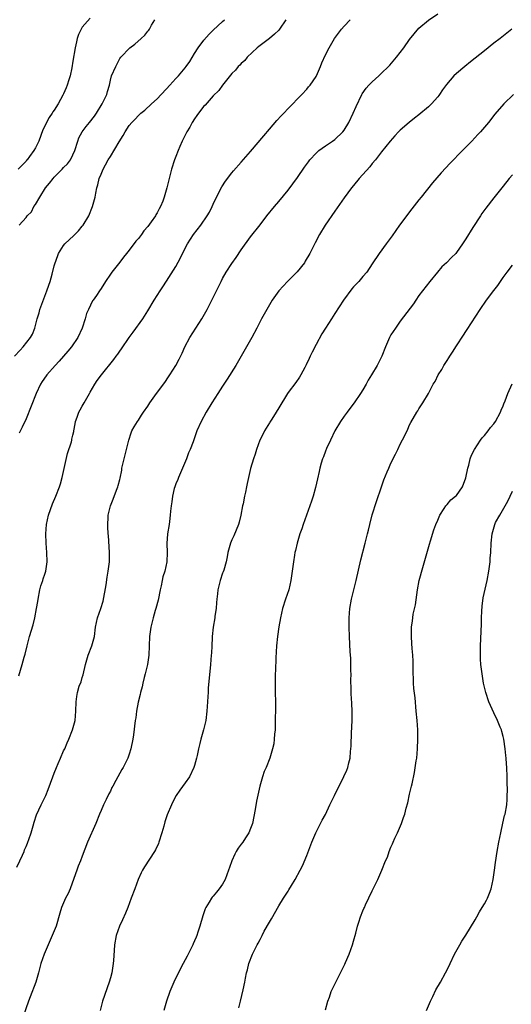
# Model space of a CAD drawing. Units: inches. Extents: x 2547014 to 2550000, y 1510065 to 1512000.
# Drawn here: x 2548364 to 2548469, y 1511308 to 1511519 of the extents above; entities that cross this region are included whole.
import ezdxf

# ---------------------------------------------------------------- set-up
doc = ezdxf.new("R2010")
doc.units = ezdxf.units.IN
doc.header["$MEASUREMENT"] = 0
doc.layers.add('LD25471509_10ft', color=83, linetype='Continuous')

msp = doc.modelspace()

# ---------------------------------------------------------------- linework, layer by layer
at = {"layer": 'LD25471509_10ft'}
for points, elevation in [([(2548362.48, 1511447), (2548363.7, 1511448.3), (2548364.37, 1511449), (2548365.95, 1511451), (2548366.32, 1511451.68), (2548366.84, 1511453), (2548367.33, 1511455), (2548367.76, 1511456.24), (2548367.91, 1511457), (2548368.74, 1511459.26), (2548369.44, 1511461), (2548369.81, 1511462.19), (2548370.12, 1511463), (2548370.56, 1511464.56), (2548371, 1511466.36), (2548371.18, 1511467), (2548371.31, 1511467.31), (2548371.94, 1511469), (2548373, 1511470.7), (2548373.26, 1511471), (2548375.18, 1511472.82), (2548376.17, 1511473.83), (2548377, 1511474.8), (2548377.16, 1511475), (2548378.38, 1511477), (2548379.21, 1511479), (2548379.72, 1511481), (2548379.87, 1511481.87), (2548380.11, 1511483), (2548380.35, 1511483.65), (2548380.63, 1511485), (2548381, 1511485.95), (2548381.45, 1511487), (2548381.96, 1511487.96), (2548382.55, 1511489), (2548383, 1511489.73), (2548384.88, 1511492.88), (2548385.75, 1511494.25), (2548386.18, 1511495), (2548387, 1511496.33), (2548387.56, 1511497), (2548388.29, 1511497.71), (2548389, 1511498.52), (2548389.53, 1511499), (2548390.37, 1511499.63), (2548391.81, 1511501), (2548393, 1511502.06), (2548393.85, 1511503), (2548395, 1511504.19), (2548395.71, 1511505), (2548397, 1511506.38), (2548397.55, 1511507), (2548399, 1511508.69), (2548399.24, 1511509), (2548399.96, 1511510.04), (2548401, 1511511.74), (2548401.8, 1511513), (2548403, 1511514.64), (2548404.1, 1511515.9), (2548405, 1511516.78), (2548407, 1511518.59), (2548407.43, 1511519)], 9740), ([(2548363, 1511337.65), (2548363.65, 1511339), (2548364.19, 1511340.19), (2548364.54, 1511341), (2548364.66, 1511341.34), (2548365, 1511342.09), (2548365.25, 1511342.75), (2548365.36, 1511343), (2548365.58, 1511343.58), (2548366.05, 1511345), (2548366.51, 1511346.51), (2548366.71, 1511347.29), (2548367.18, 1511348.82), (2548368.19, 1511351), (2548368.48, 1511351.52), (2548369.18, 1511353), (2548369.72, 1511354.28), (2548370.7, 1511357), (2548371, 1511357.76), (2548371.45, 1511359), (2548371.82, 1511359.82), (2548372.31, 1511361), (2548373, 1511362.52), (2548373.24, 1511363), (2548373.77, 1511364.23), (2548374.14, 1511365), (2548374.92, 1511367), (2548375.45, 1511369), (2548375.64, 1511371), (2548375.65, 1511373), (2548375.86, 1511374.14), (2548375.94, 1511375), (2548376.35, 1511376.35), (2548376.73, 1511377.27), (2548377, 1511378.24), (2548377.19, 1511378.81), (2548377.68, 1511381), (2548378, 1511382), (2548378.24, 1511383), (2548379.03, 1511385), (2548379.59, 1511387), (2548379.83, 1511389), (2548380.23, 1511391), (2548380.97, 1511393.03), (2548381.46, 1511394.54), (2548382.08, 1511398.08), (2548382.31, 1511399.69), (2548382.55, 1511401), (2548382.78, 1511403), (2548382.79, 1511405), (2548382.61, 1511408.61), (2548382.55, 1511409), (2548382.47, 1511410.47), (2548382.43, 1511411), (2548382.5, 1511412.5), (2548382.54, 1511413), (2548383.01, 1511415), (2548383.62, 1511416.38), (2548384.34, 1511418.34), (2548384.61, 1511419), (2548384.7, 1511419.3), (2548385, 1511420.62), (2548385.08, 1511420.92), (2548385.43, 1511422.57), (2548385.47, 1511423), (2548385.93, 1511425), (2548386.44, 1511427), (2548386.92, 1511429), (2548387.43, 1511430.57), (2548387.62, 1511431), (2548388.1, 1511431.9), (2548388.77, 1511433), (2548389, 1511433.32), (2548389.65, 1511434.35), (2548390.09, 1511435), (2548391, 1511436.29), (2548391.47, 1511437), (2548392.87, 1511439), (2548394.61, 1511441.39), (2548395.44, 1511442.56), (2548395.73, 1511443), (2548396.98, 1511445), (2548397.68, 1511446.32), (2548398.33, 1511447.67), (2548398.91, 1511449), (2548400.01, 1511451), (2548402.55, 1511455), (2548403.67, 1511457), (2548404.72, 1511459), (2548405.7, 1511461), (2548406.66, 1511463), (2548407, 1511463.63), (2548407.79, 1511465), (2548409, 1511466.85), (2548409.89, 1511468.11), (2548411, 1511469.73), (2548413, 1511472.5), (2548415, 1511475.13), (2548416.47, 1511477), (2548418.11, 1511479), (2548419, 1511480.06), (2548421, 1511482.54), (2548423, 1511485.26), (2548424.54, 1511487.46), (2548425.39, 1511488.61), (2548425.69, 1511489), (2548427, 1511490.44), (2548427.61, 1511491), (2548429, 1511492.02), (2548430.48, 1511493), (2548431, 1511493.38), (2548432.74, 1511495), (2548433, 1511495.33), (2548434, 1511497), (2548434.95, 1511499), (2548435.55, 1511500.45), (2548436.79, 1511503), (2548436.86, 1511503.14), (2548437.67, 1511504.33), (2548438.29, 1511505), (2548439, 1511505.73), (2548440.44, 1511507), (2548441, 1511507.53), (2548442.49, 1511509), (2548442.73, 1511509.27), (2548444.2, 1511511), (2548445.74, 1511513), (2548447, 1511514.74), (2548449, 1511517.18), (2548451, 1511518.88), (2548453, 1511520.25)], 9710), ([(2548378.67, 1511519.33), (2548377, 1511517.38), (2548376.74, 1511517), (2548376.17, 1511515.83), (2548375.91, 1511515), (2548375.73, 1511514.27), (2548375.47, 1511513), (2548375, 1511510.13), (2548374.73, 1511508.73), (2548374.37, 1511507), (2548374.13, 1511506.13), (2548373.79, 1511505), (2548373.55, 1511504.45), (2548373, 1511503.14), (2548372.86, 1511502.86), (2548371.81, 1511501), (2548371, 1511499.66), (2548370.72, 1511499.28), (2548370.56, 1511499), (2548369.91, 1511498.09), (2548369.33, 1511497), (2548369, 1511496.2), (2548368.58, 1511495.42), (2548367.68, 1511493), (2548367, 1511491.58), (2548366.65, 1511491), (2548365.71, 1511489.71), (2548365.17, 1511489), (2548365.09, 1511488.91), (2548365, 1511488.75), (2548364.11, 1511487.89), (2548363.27, 1511487)], 9760), ([(2548363.43, 1511378.57), (2548364.15, 1511381), (2548364.57, 1511382.57), (2548364.77, 1511383.23), (2548365.18, 1511385), (2548365.73, 1511387), (2548366.49, 1511389.51), (2548366.82, 1511391), (2548367.18, 1511393), (2548367.48, 1511394.52), (2548367.53, 1511395), (2548367.94, 1511397), (2548368.14, 1511397.86), (2548368.55, 1511399), (2548368.63, 1511399.37), (2548369, 1511400.31), (2548369.22, 1511401), (2548369.46, 1511403), (2548369.4, 1511405), (2548369.28, 1511407), (2548369.23, 1511409), (2548369.37, 1511411), (2548369.8, 1511413), (2548370.64, 1511415.36), (2548371.37, 1511417), (2548372.12, 1511419), (2548372.32, 1511419.68), (2548372.68, 1511421), (2548373.85, 1511426.15), (2548374.66, 1511428.66), (2548374.74, 1511429), (2548374.78, 1511429.22), (2548375, 1511430.08), (2548375.16, 1511430.84), (2548375.2, 1511431), (2548375.45, 1511432.55), (2548375.56, 1511433), (2548375.92, 1511433.92), (2548376.26, 1511435), (2548376.52, 1511435.48), (2548377, 1511436.27), (2548377.39, 1511437), (2548377.98, 1511438.02), (2548378.5, 1511439), (2548378.69, 1511439.31), (2548379.64, 1511441), (2548380.2, 1511441.8), (2548381.1, 1511443), (2548383.73, 1511446.27), (2548384.27, 1511447), (2548384.59, 1511447.41), (2548385, 1511448.05), (2548385.4, 1511448.6), (2548387, 1511451.02), (2548387.88, 1511452.12), (2548389.91, 1511455), (2548391, 1511456.71), (2548392.37, 1511459), (2548393.62, 1511461), (2548394.19, 1511461.81), (2548395, 1511463.05), (2548397, 1511466.21), (2548397.98, 1511468.02), (2548398.43, 1511469), (2548399.47, 1511471), (2548400.79, 1511473), (2548402.34, 1511475), (2548403.73, 1511477), (2548404.18, 1511477.82), (2548404.77, 1511479), (2548405, 1511479.54), (2548405.68, 1511481), (2548406.8, 1511483.2), (2548407.59, 1511484.41), (2548409, 1511486.23), (2548409.36, 1511486.64), (2548411, 1511488.48), (2548413, 1511490.8), (2548415.83, 1511494.17), (2548417, 1511495.56), (2548418.6, 1511497.4), (2548419.54, 1511498.46), (2548420.08, 1511499), (2548421, 1511500), (2548423.93, 1511503), (2548425, 1511504.13), (2548425.4, 1511504.6), (2548425.73, 1511505), (2548427, 1511506.83), (2548427.09, 1511507), (2548427.97, 1511509), (2548428.24, 1511509.76), (2548429, 1511511.46), (2548429.76, 1511513), (2548430.92, 1511515), (2548432.4, 1511517), (2548433, 1511517.62), (2548434.28, 1511519)], 9720), ([(2548420.55, 1511519), (2548419.18, 1511517), (2548419, 1511516.78), (2548418.12, 1511515.88), (2548417.02, 1511514.98), (2548415.89, 1511514.11), (2548415, 1511513.5), (2548414.73, 1511513.27), (2548414.38, 1511513), (2548412.27, 1511511), (2548411.72, 1511510.28), (2548411, 1511509.66), (2548410.7, 1511509.3), (2548410.36, 1511509), (2548409.79, 1511508.21), (2548409, 1511507.47), (2548407, 1511505.01), (2548406.17, 1511503.84), (2548405, 1511502.69), (2548403.27, 1511500.73), (2548403, 1511500.46), (2548401.86, 1511499), (2548401.51, 1511498.49), (2548401, 1511497.8), (2548400.49, 1511497), (2548399.97, 1511496.03), (2548399.35, 1511495), (2548398.35, 1511493), (2548397.83, 1511491.83), (2548397.48, 1511491), (2548397, 1511489.73), (2548396.7, 1511489), (2548396.06, 1511487), (2548395.57, 1511485), (2548395.09, 1511483), (2548394.5, 1511481), (2548394.2, 1511480.2), (2548393.72, 1511479), (2548393.45, 1511478.55), (2548393, 1511477.65), (2548392.75, 1511477.25), (2548392.62, 1511477), (2548391.75, 1511475.75), (2548391, 1511474.74), (2548390.19, 1511473.81), (2548389.63, 1511473), (2548389, 1511472.19), (2548388.43, 1511471.57), (2548387, 1511469.68), (2548386.46, 1511469), (2548385.79, 1511468.21), (2548385, 1511467.13), (2548383.31, 1511465), (2548383, 1511464.51), (2548381.93, 1511463), (2548381, 1511461.5), (2548380.65, 1511461), (2548380.01, 1511460.01), (2548379.32, 1511459), (2548379.18, 1511458.82), (2548378.31, 1511457), (2548377.86, 1511456.14), (2548377.61, 1511455), (2548376.97, 1511453), (2548376.05, 1511451), (2548374.66, 1511449), (2548373.92, 1511448.08), (2548373, 1511447), (2548372.06, 1511445.94), (2548371.18, 1511445), (2548369.43, 1511443), (2548369.24, 1511442.76), (2548368.42, 1511441.58), (2548368.08, 1511441), (2548367.11, 1511439), (2548365, 1511433.59), (2548364.17, 1511431.83), (2548363.47, 1511430.53)], 9730), ([(2548363.48, 1511475), (2548365, 1511476.68), (2548365.24, 1511477), (2548366.11, 1511477.89), (2548366.66, 1511479), (2548367, 1511479.46), (2548367.92, 1511481), (2548369.15, 1511483), (2548370.01, 1511483.99), (2548370.75, 1511485), (2548371, 1511485.31), (2548372.7, 1511487), (2548373, 1511487.34), (2548373.83, 1511488.17), (2548374.44, 1511489), (2548375, 1511490.09), (2548375.4, 1511491), (2548376.01, 1511493), (2548376.28, 1511493.72), (2548376.97, 1511495), (2548377.85, 1511496.15), (2548378.55, 1511497), (2548379.61, 1511498.39), (2548380.01, 1511499), (2548381.22, 1511501), (2548382.23, 1511503), (2548382.39, 1511503.61), (2548382.8, 1511505), (2548383, 1511506.08), (2548383.27, 1511507), (2548384.14, 1511509), (2548385, 1511510.69), (2548385.25, 1511511), (2548387.18, 1511513), (2548388.25, 1511513.75), (2548389.57, 1511515), (2548390.34, 1511515.66), (2548391, 1511516.53), (2548391.23, 1511516.77), (2548391.4, 1511517), (2548391.8, 1511517.8), (2548392.49, 1511519)], 9750), ([(2548468.87, 1511517), (2548466.37, 1511515), (2548465, 1511513.95), (2548463, 1511512.37), (2548460.01, 1511509.99), (2548458.78, 1511509), (2548457, 1511507.48), (2548456.47, 1511507), (2548454.86, 1511505.14), (2548454.03, 1511503.97), (2548453.4, 1511503), (2548453.23, 1511502.77), (2548453, 1511502.48), (2548451.7, 1511501), (2548451, 1511500.32), (2548449, 1511498.66), (2548448.05, 1511497.95), (2548446.89, 1511497), (2548445, 1511495.33), (2548444.65, 1511495), (2548443.85, 1511494.15), (2548442.83, 1511493), (2548441, 1511490.69), (2548439.68, 1511489), (2548439, 1511488.23), (2548438.48, 1511487.52), (2548436.21, 1511485), (2548435, 1511483.55), (2548434.56, 1511483), (2548433, 1511480.88), (2548431, 1511478.04), (2548428.93, 1511475), (2548427.72, 1511473), (2548426.77, 1511471.23), (2548425.63, 1511469), (2548424.68, 1511467.32), (2548424.48, 1511467), (2548422.96, 1511465.04), (2548421.98, 1511464.02), (2548420.89, 1511463), (2548418.99, 1511461), (2548417.63, 1511459), (2548416.46, 1511457), (2548415.32, 1511455), (2548414.29, 1511453), (2548413.23, 1511451), (2548409.81, 1511445), (2548407.96, 1511442.04), (2548407.27, 1511441), (2548407, 1511440.56), (2548405.97, 1511439), (2548404.69, 1511437), (2548403.49, 1511435), (2548402.4, 1511433), (2548401.5, 1511431), (2548400.67, 1511428.67), (2548400.03, 1511427), (2548399.71, 1511426.29), (2548399.25, 1511425), (2548398, 1511422), (2548397.54, 1511421), (2548397.41, 1511420.59), (2548397, 1511419.68), (2548396.75, 1511419), (2548396.65, 1511418.65), (2548396.26, 1511417), (2548396.17, 1511415.83), (2548396, 1511415), (2548395.85, 1511413.85), (2548395.82, 1511413), (2548395.61, 1511411.61), (2548395.54, 1511411), (2548395.23, 1511409), (2548395.08, 1511406.92), (2548395.13, 1511405), (2548395.1, 1511403), (2548394.68, 1511401), (2548394.25, 1511399.75), (2548394.07, 1511399), (2548393.86, 1511397.86), (2548393.65, 1511397), (2548393.21, 1511394.79), (2548392.69, 1511393), (2548392.59, 1511392.59), (2548392.12, 1511391), (2548391.86, 1511389.86), (2548391.64, 1511389), (2548391.34, 1511387), (2548391.21, 1511383), (2548390.93, 1511381), (2548390.47, 1511379), (2548390.25, 1511378.25), (2548389.92, 1511377), (2548389.77, 1511376.23), (2548389.43, 1511375), (2548389.38, 1511374.62), (2548388.97, 1511372.97), (2548388.58, 1511371), (2548388.41, 1511369.59), (2548388.29, 1511369), (2548387.96, 1511365.96), (2548387.82, 1511365), (2548387.4, 1511363), (2548387, 1511361.79), (2548386.71, 1511361), (2548385.72, 1511359), (2548385.45, 1511358.55), (2548384.6, 1511357), (2548384.19, 1511356.19), (2548383.54, 1511355), (2548383.34, 1511354.66), (2548383, 1511353.92), (2548382.69, 1511353.31), (2548382.13, 1511352.13), (2548381.55, 1511351), (2548381, 1511349.76), (2548380.68, 1511349), (2548379.92, 1511347), (2548378.11, 1511343), (2548377, 1511340), (2548376.6, 1511339), (2548376.13, 1511337.88), (2548375.81, 1511337), (2548375.22, 1511335.22), (2548374.38, 1511333), (2548373.97, 1511332.03), (2548373.4, 1511331), (2548372.53, 1511329), (2548372.21, 1511327.79), (2548371.39, 1511325), (2548370.57, 1511323), (2548369.66, 1511321), (2548368.81, 1511319), (2548368.15, 1511317), (2548367.63, 1511315), (2548367.04, 1511313), (2548365.87, 1511309.87), (2548365.52, 1511309), (2548364.32, 1511305.68)], 9700), ([(2548469.19, 1511503), (2548467.12, 1511501), (2548465.23, 1511498.77), (2548463.86, 1511497), (2548463, 1511496.02), (2548462.14, 1511495), (2548461.56, 1511494.44), (2548460.27, 1511493), (2548459, 1511491.73), (2548458.3, 1511491), (2548455.67, 1511488.33), (2548453.76, 1511486.24), (2548451.91, 1511484.09), (2548449.43, 1511481), (2548449, 1511480.44), (2548447.47, 1511478.53), (2548447, 1511477.87), (2548446.6, 1511477.4), (2548444.83, 1511475), (2548444.08, 1511473.92), (2548443.27, 1511472.73), (2548441.96, 1511471), (2548440.47, 1511469), (2548439, 1511466.72), (2548437.84, 1511465), (2548437, 1511464.06), (2548436.14, 1511463), (2548435, 1511461.8), (2548434.63, 1511461.37), (2548432.86, 1511459), (2548431, 1511456.09), (2548430.26, 1511455), (2548428.97, 1511453), (2548428.23, 1511451.77), (2548427, 1511449.48), (2548426.15, 1511447.85), (2548425.73, 1511447), (2548425.52, 1511446.48), (2548424.89, 1511445.11), (2548424.59, 1511444.59), (2548423.76, 1511443), (2548423.48, 1511442.52), (2548422.64, 1511441.36), (2548421, 1511439.21), (2548420.86, 1511439), (2548419, 1511435.95), (2548418.48, 1511435), (2548417.53, 1511433.53), (2548417.13, 1511432.87), (2548417, 1511432.7), (2548415.97, 1511431), (2548415.65, 1511430.35), (2548414.97, 1511429.03), (2548414.23, 1511427), (2548413.95, 1511426.05), (2548413.59, 1511425), (2548412.97, 1511422.97), (2548412.52, 1511421), (2548412.27, 1511419.73), (2548412.1, 1511419), (2548411.89, 1511417.89), (2548411.67, 1511417), (2548411.38, 1511415.38), (2548411.28, 1511415), (2548410.93, 1511413), (2548410.51, 1511411.49), (2548410.42, 1511411), (2548409.43, 1511408.57), (2548409, 1511407.72), (2548408.67, 1511407), (2548408.12, 1511405), (2548407.98, 1511404.02), (2548407.78, 1511403), (2548407.23, 1511401.23), (2548407.13, 1511400.87), (2548407, 1511400.55), (2548406.46, 1511399), (2548405.97, 1511397), (2548405.89, 1511396.11), (2548405.74, 1511395), (2548405.71, 1511394.29), (2548405.59, 1511393), (2548405.37, 1511391.37), (2548405.33, 1511391), (2548404.99, 1511389), (2548404.78, 1511387), (2548404.78, 1511386.79), (2548404.7, 1511385), (2548404.59, 1511383.41), (2548404.58, 1511383), (2548404.42, 1511381), (2548403.94, 1511375.94), (2548403.88, 1511375), (2548403.85, 1511374.15), (2548403.76, 1511373), (2548403.65, 1511371), (2548403.4, 1511369), (2548402.93, 1511367), (2548402.31, 1511365), (2548402.12, 1511364.12), (2548401.82, 1511363), (2548401.53, 1511361.53), (2548401.41, 1511361), (2548401, 1511359.4), (2548400.88, 1511359), (2548399.9, 1511357), (2548399, 1511355.68), (2548397.85, 1511354.15), (2548397.07, 1511353), (2548396.38, 1511351.62), (2548396.05, 1511351), (2548395.14, 1511348.86), (2548395, 1511348.44), (2548394.65, 1511347.35), (2548394.41, 1511346.41), (2548394.01, 1511345), (2548393.39, 1511343), (2548393.28, 1511342.72), (2548392.65, 1511341.35), (2548392.47, 1511341), (2548390.3, 1511337.7), (2548389.89, 1511337), (2548389.59, 1511336.41), (2548388.95, 1511335), (2548388.2, 1511333), (2548387.47, 1511331), (2548386.72, 1511329), (2548386.22, 1511327.78), (2548385.62, 1511326.38), (2548384.98, 1511325), (2548384.24, 1511323), (2548383.86, 1511321), (2548383.81, 1511319.81), (2548383.69, 1511317.69), (2548383.63, 1511317), (2548383.28, 1511315), (2548383, 1511313.95), (2548382.72, 1511313), (2548381.32, 1511309), (2548380.84, 1511307)], 9690), ([(2548469, 1511485.82), (2548468.31, 1511485), (2548467, 1511483.35), (2548465, 1511480.9), (2548463.3, 1511478.7), (2548462.47, 1511477.53), (2548462.12, 1511477), (2548460.53, 1511474.53), (2548459, 1511472.09), (2548458.28, 1511471), (2548457, 1511469.19), (2548456.85, 1511469), (2548455.92, 1511468.08), (2548454.9, 1511467), (2548453.9, 1511466.1), (2548452.94, 1511465), (2548451.3, 1511463), (2548449.74, 1511461), (2548449, 1511460.01), (2548448.3, 1511459), (2548447.79, 1511458.21), (2548445, 1511454.46), (2548443.96, 1511453), (2548443, 1511451.53), (2548442.7, 1511451), (2548441.83, 1511449), (2548441.06, 1511447), (2548440.04, 1511445), (2548438.85, 1511443), (2548438.13, 1511441.87), (2548437.69, 1511441), (2548437, 1511439.81), (2548436.5, 1511439), (2548435.11, 1511437), (2548434.2, 1511435.8), (2548433.63, 1511435), (2548433, 1511434.16), (2548432.22, 1511433), (2548431.03, 1511431), (2548430.04, 1511429), (2548429.23, 1511427.23), (2548429, 1511426.64), (2548428.58, 1511425.42), (2548428.39, 1511425), (2548428.1, 1511424.1), (2548427.82, 1511423), (2548427.68, 1511422.32), (2548427.26, 1511420.74), (2548426.86, 1511418.86), (2548426.36, 1511417), (2548426, 1511416), (2548425.68, 1511415), (2548424.21, 1511411), (2548423.93, 1511410.07), (2548423.54, 1511409), (2548422.93, 1511407), (2548422.56, 1511405.44), (2548422.48, 1511405), (2548422.4, 1511404.4), (2548422.15, 1511403), (2548422, 1511402), (2548421.89, 1511401), (2548421.61, 1511399), (2548421.15, 1511397), (2548420.44, 1511395), (2548419.81, 1511393), (2548419.38, 1511391), (2548419.06, 1511389.06), (2548418.76, 1511387), (2548418.55, 1511385), (2548418.41, 1511382.41), (2548418.3, 1511379.7), (2548418.25, 1511379), (2548418.25, 1511377.75), (2548418.23, 1511377), (2548418.23, 1511376.23), (2548418.27, 1511375), (2548418.31, 1511373), (2548418.26, 1511367.74), (2548418.21, 1511367), (2548418.08, 1511366.08), (2548418.04, 1511365), (2548417.93, 1511364.07), (2548417.69, 1511363), (2548417.09, 1511361), (2548416.33, 1511359), (2548415.91, 1511358.09), (2548415.55, 1511357), (2548414.93, 1511355), (2548414.23, 1511351.77), (2548413.99, 1511349.99), (2548413.39, 1511347), (2548413, 1511345.91), (2548412.6, 1511345), (2548411.93, 1511343.93), (2548411.33, 1511343), (2548411, 1511342.55), (2548410.31, 1511341.69), (2548409.93, 1511341), (2548409.58, 1511340.42), (2548408.94, 1511339), (2548408.44, 1511337.56), (2548408.29, 1511337), (2548407.58, 1511335), (2548407, 1511334), (2548406.3, 1511333), (2548405.69, 1511332.31), (2548405, 1511331.42), (2548404.79, 1511331.21), (2548404.65, 1511331), (2548404.14, 1511330.14), (2548403.4, 1511329), (2548403.27, 1511328.73), (2548402.76, 1511327.24), (2548402.11, 1511325), (2548401.7, 1511323.7), (2548401.46, 1511323), (2548401.32, 1511322.68), (2548401, 1511321.86), (2548400.73, 1511321.27), (2548400.63, 1511321), (2548400.28, 1511320.28), (2548399.62, 1511319), (2548399.39, 1511318.61), (2548398.57, 1511317), (2548398.02, 1511315.98), (2548396.59, 1511313), (2548395.71, 1511311), (2548394.97, 1511309), (2548394.41, 1511307)], 9680), ([(2548410.45, 1511307.55), (2548410.83, 1511309), (2548411.41, 1511311.41), (2548411.74, 1511313), (2548411.9, 1511313.9), (2548412.13, 1511315), (2548412.34, 1511315.66), (2548412.63, 1511317), (2548413.38, 1511319), (2548414.38, 1511321), (2548414.61, 1511321.39), (2548415, 1511322.17), (2548415.3, 1511322.7), (2548415.43, 1511323), (2548415.92, 1511323.92), (2548417, 1511325.85), (2548417.43, 1511326.57), (2548419, 1511329.39), (2548420.04, 1511331), (2548421, 1511332.54), (2548421.19, 1511332.81), (2548421.7, 1511333.7), (2548422.49, 1511335), (2548423.57, 1511337), (2548424.09, 1511337.91), (2548425, 1511340.17), (2548426.09, 1511343), (2548426.95, 1511345), (2548428.32, 1511347.68), (2548429, 1511348.94), (2548429.95, 1511351), (2548430.93, 1511353), (2548432.94, 1511357.06), (2548433.59, 1511358.41), (2548433.78, 1511359), (2548433.97, 1511359.97), (2548434.26, 1511361), (2548434.36, 1511362.36), (2548434.45, 1511363), (2548434.5, 1511363.5), (2548434.59, 1511366.59), (2548434.64, 1511367.36), (2548434.69, 1511369.31), (2548434.7, 1511371), (2548434.64, 1511372.64), (2548434.63, 1511373), (2548434.58, 1511373.42), (2548434.49, 1511375), (2548434.48, 1511376.48), (2548434.42, 1511377), (2548434.41, 1511377.59), (2548434.46, 1511379), (2548434.44, 1511379.56), (2548434.45, 1511381), (2548434.4, 1511382.4), (2548434.29, 1511383.71), (2548434.11, 1511387), (2548434.04, 1511389), (2548434.06, 1511389.94), (2548434.06, 1511391), (2548434.23, 1511393), (2548434.58, 1511395), (2548435.55, 1511399), (2548436.58, 1511403.42), (2548437.5, 1511407), (2548438, 1511409), (2548438.22, 1511409.78), (2548438.49, 1511411), (2548439.02, 1511413.02), (2548439.88, 1511415.88), (2548440.96, 1511419.04), (2548441.49, 1511420.51), (2548442.21, 1511422.21), (2548442.52, 1511423), (2548443, 1511424.09), (2548443.96, 1511426.04), (2548444.45, 1511427), (2548445, 1511428.14), (2548445.97, 1511430.03), (2548446.6, 1511431.4), (2548447, 1511432.32), (2548447.23, 1511432.77), (2548448.54, 1511435), (2548448.73, 1511435.27), (2548449, 1511435.74), (2548449.84, 1511437), (2548451, 1511439.01), (2548452.06, 1511441), (2548452.45, 1511441.55), (2548453.11, 1511443), (2548453.86, 1511444.14), (2548454.3, 1511445), (2548455, 1511446.07), (2548455.38, 1511446.62), (2548455.6, 1511447), (2548456.18, 1511447.82), (2548457, 1511449.2), (2548458.51, 1511451.49), (2548459, 1511452.27), (2548459.31, 1511452.69), (2548462.09, 1511457), (2548463.44, 1511459), (2548465, 1511461.08), (2548465.86, 1511462.14), (2548466.41, 1511463), (2548467, 1511463.84), (2548467.85, 1511465), (2548469, 1511466.44)], 9670), ([(2548429, 1511307.1), (2548429.52, 1511309), (2548429.84, 1511309.84), (2548430.25, 1511311), (2548431.34, 1511313.34), (2548432.2, 1511315), (2548433.12, 1511316.88), (2548433.26, 1511317.26), (2548434.04, 1511319), (2548434.79, 1511321), (2548435, 1511321.8), (2548435.49, 1511323.49), (2548435.84, 1511325), (2548436.1, 1511325.9), (2548436.46, 1511327), (2548437, 1511328.3), (2548437.23, 1511328.77), (2548437.32, 1511329), (2548437.59, 1511329.59), (2548439, 1511332.57), (2548440.23, 1511335), (2548441.05, 1511337), (2548441.84, 1511339), (2548442.23, 1511339.77), (2548442.59, 1511341), (2548443, 1511341.93), (2548443.34, 1511342.66), (2548443.45, 1511343), (2548443.82, 1511343.82), (2548444.39, 1511345), (2548445.25, 1511347), (2548445.71, 1511348.29), (2548445.94, 1511349), (2548446.28, 1511350.28), (2548446.6, 1511351.4), (2548447, 1511353.29), (2548447.41, 1511355), (2548447.51, 1511355.51), (2548448.07, 1511357.93), (2548448.42, 1511360.42), (2548448.51, 1511361), (2548448.71, 1511363), (2548448.78, 1511365), (2548448.72, 1511367), (2548448.59, 1511369), (2548448.43, 1511371), (2548448.15, 1511373.85), (2548447.91, 1511375.91), (2548447.83, 1511377), (2548447.81, 1511378.19), (2548447.75, 1511379), (2548447.75, 1511380.25), (2548447.72, 1511381.72), (2548447.68, 1511383), (2548447.56, 1511384.44), (2548447.5, 1511385.5), (2548447.38, 1511387), (2548447.38, 1511389), (2548447.61, 1511390.39), (2548447.65, 1511391), (2548447.76, 1511391.76), (2548448.22, 1511393.78), (2548448.69, 1511397), (2548449.07, 1511399), (2548449.8, 1511401.8), (2548451.22, 1511406.78), (2548451.47, 1511407.47), (2548452.17, 1511409.83), (2548452.61, 1511411), (2548453, 1511411.91), (2548453.47, 1511413), (2548454.39, 1511414.39), (2548454.76, 1511415), (2548455, 1511415.26), (2548455.78, 1511416.22), (2548456.8, 1511417), (2548457, 1511417.21), (2548458.3, 1511419), (2548459, 1511420.94), (2548459.43, 1511423), (2548459.64, 1511423.64), (2548459.97, 1511425), (2548460.22, 1511425.78), (2548460.85, 1511427), (2548462.16, 1511429), (2548462.5, 1511429.5), (2548463, 1511430.01), (2548463.8, 1511431), (2548464.28, 1511431.72), (2548465, 1511432.52), (2548465.33, 1511433), (2548466.42, 1511435), (2548466.58, 1511435.42), (2548467, 1511436.35), (2548467.17, 1511436.83), (2548467.42, 1511437.42), (2548467.97, 1511439), (2548468.96, 1511441.04)], 9660), ([(2548450.59, 1511307), (2548451.46, 1511309), (2548451.93, 1511309.93), (2548452.62, 1511311.38), (2548453.57, 1511313), (2548454.68, 1511315), (2548455.44, 1511316.56), (2548455.64, 1511317), (2548456.62, 1511319), (2548457.73, 1511321), (2548458.19, 1511321.81), (2548459, 1511323.09), (2548461, 1511326.39), (2548461.36, 1511327), (2548461.91, 1511328.09), (2548462.53, 1511329), (2548463, 1511329.82), (2548463.41, 1511330.59), (2548463.66, 1511331), (2548464.08, 1511332.08), (2548464.42, 1511333), (2548464.86, 1511335), (2548465.15, 1511337), (2548465.37, 1511338.63), (2548465.73, 1511341), (2548466.07, 1511343), (2548466.47, 1511345), (2548466.91, 1511347.09), (2548467.3, 1511348.7), (2548467.4, 1511349), (2548467.77, 1511351), (2548467.86, 1511352.14), (2548467.87, 1511353), (2548467.93, 1511354.07), (2548467.86, 1511355.86), (2548467.89, 1511357), (2548467.81, 1511359), (2548467.72, 1511359.72), (2548467.65, 1511361), (2548467.57, 1511361.57), (2548467.46, 1511363), (2548467.16, 1511365), (2548467, 1511365.61), (2548466.68, 1511366.68), (2548466.61, 1511367), (2548466.38, 1511367.62), (2548465.8, 1511369), (2548465, 1511370.64), (2548463.95, 1511373), (2548463.27, 1511375), (2548462.81, 1511377), (2548462.48, 1511379), (2548462.23, 1511381), (2548462.17, 1511382.17), (2548462.14, 1511383), (2548462.18, 1511385), (2548462.37, 1511389.63), (2548462.39, 1511391), (2548462.45, 1511392.45), (2548462.52, 1511393.48), (2548462.74, 1511395.26), (2548463.15, 1511397.15), (2548463.58, 1511399), (2548463.94, 1511401), (2548464.19, 1511403), (2548464.23, 1511403.77), (2548464.35, 1511405), (2548464.47, 1511407), (2548464.66, 1511409), (2548465.19, 1511411), (2548465.37, 1511411.37), (2548466.27, 1511413), (2548468.03, 1511415.97), (2548469, 1511418.09)], 9650)]:
    msp.add_lwpolyline(points, dxfattribs=dict(at, elevation=elevation))

doc.saveas('drawing.dxf')
